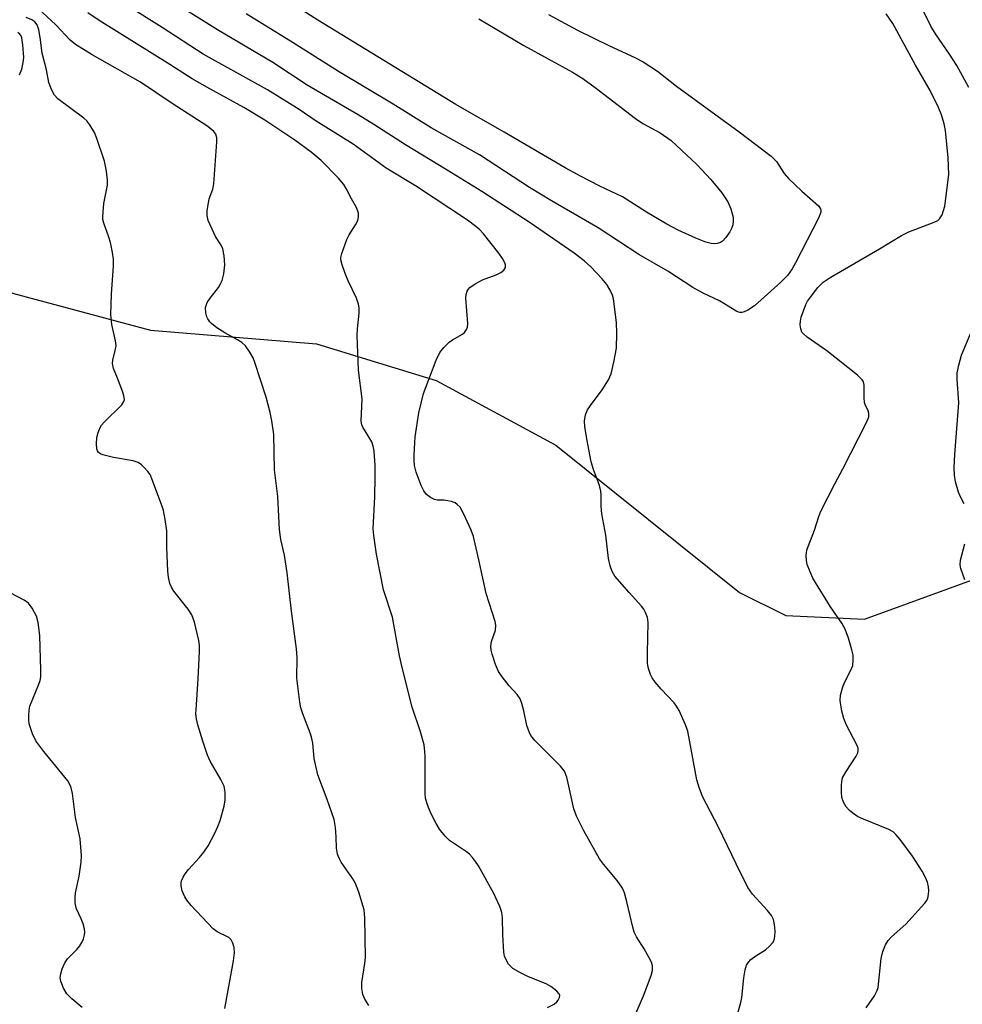
# Model space of a CAD drawing. Units: inches. Extents: x 1267766 to 1273766, y 545451 to 549452.
# Drawn here: x 1271580 to 1271787, y 546498 to 546714 of the extents above; entities that cross this region are included whole.
import ezdxf

# ---------------------------------------------------------------- set-up
doc = ezdxf.new("R2010")
doc.units = ezdxf.units.IN
doc.header["$MEASUREMENT"] = 0
doc.layers.add('NTRL-Trees', color=3, linetype='Continuous')
doc.layers.add('Undefined', color=1, linetype='Continuous')

msp = doc.modelspace()

# ---------------------------------------------------------------- linework, layer by layer
at = {"layer": 'NTRL-Trees'}
msp.add_lwpolyline([(1271139.12, 546763.98), (1271261.75, 546676.31), (1271272.14, 546668.69), (1271350.59, 546632.52), (1271377.02, 546636.09), (1271394.3, 546642.23), (1271451.33, 546754.69), (1271464.63, 546764.98), (1271490.62, 546754.69), (1271517.77, 546726.11), (1271526.12, 546692), (1271566.37, 546659.19), (1271578.5, 546653.63), (1271608.75, 546645.56), (1271645.12, 546642.56), (1271671.38, 546634.5), (1271697.62, 546620.37), (1271737.87, 546588.06), (1271748, 546583), (1271765.25, 546582.19), (1271801.4, 546595.37)], dxfattribs=at)
at = {"layer": 'Undefined'}
for points, elevation in [([(1271680.76, 546713.81), (1271690.63, 546707.94), (1271701.27, 546702.11), (1271703.56, 546700.72), (1271706.26, 546698.76), (1271715.06, 546691.92), (1271716.68, 546690.88), (1271720.45, 546688.8), (1271722.86, 546687.1), (1271728.5, 546681.89), (1271731.56, 546678.54), (1271733.98, 546675.68), (1271735.33, 546673.71), (1271735.99, 546672.17), (1271736.49, 546670.29), (1271736.51, 546669.47), (1271736.39, 546668.65), (1271736.15, 546667.86), (1271735.75, 546667.09), (1271734.9, 546665.89), (1271734.12, 546665.07), (1271733.68, 546664.79), (1271732.96, 546664.57), (1271732.2, 546664.48), (1271731.66, 546664.53), (1271730.52, 546664.85), (1271728.32, 546665.71), (1271724.44, 546667.49), (1271721.91, 546668.77), (1271717.5, 546671.4), (1271712.23, 546674.78), (1271707.29, 546677.13), (1271703.14, 546679.24), (1271699.65, 546681.12), (1271686.28, 546688.91), (1271675.66, 546694.98), (1271645.44, 546713.53), (1271630.78, 546722.94)], 498), ([(1271737.25, 546494.77), (1271738.2, 546498.14), (1271738.38, 546499.28), (1271738.84, 546503.59), (1271739.13, 546505.3), (1271739.44, 546506.37), (1271739.85, 546507.04), (1271740.39, 546507.6), (1271741.43, 546508.37), (1271743.58, 546509.71), (1271744.45, 546510.48), (1271745.2, 546511.34), (1271745.46, 546511.82), (1271745.63, 546512.64), (1271745.66, 546513.81), (1271745.57, 546515.29), (1271745.33, 546516.36), (1271744.88, 546517.22), (1271743.98, 546518.31), (1271740.69, 546521.92), (1271739.72, 546523.34), (1271737.11, 546528.54), (1271733.25, 546536.57), (1271729.77, 546543.32), (1271729.02, 546545.28), (1271728.51, 546546.97), (1271726.55, 546557.67), (1271726.06, 546559.03), (1271724.64, 546562.15), (1271724.08, 546563.14), (1271723.54, 546563.84), (1271720.69, 546566.88), (1271719.39, 546568.39), (1271718.73, 546569.31), (1271718.38, 546570.06), (1271717.92, 546571.39), (1271717.71, 546572.49), (1271717.68, 546574.76), (1271717.89, 546581.47), (1271717.7, 546582.59), (1271717.28, 546583.64), (1271716.87, 546584.39), (1271716.36, 546585.05), (1271713.66, 546588.02), (1271710.57, 546591.64), (1271709.97, 546592.61), (1271709.52, 546593.89), (1271709.15, 546595.51), (1271708.54, 546600.61), (1271707.68, 546605.28), (1271707.58, 546606.98), (1271707.58, 546609.47), (1271707.49, 546610.22), (1271707.16, 546611.47), (1271705.87, 546615.01), (1271705.39, 546616.67), (1271704.38, 546621.75), (1271704, 546624.4), (1271703.93, 546625.58), (1271704.15, 546627), (1271704.57, 546628.06), (1271705.2, 546629), (1271707.8, 546632.43), (1271709.13, 546634.69), (1271709.71, 546636), (1271710.32, 546638.51), (1271710.91, 546641.62), (1271711.01, 546644.89), (1271710.94, 546647.25), (1271710.27, 546652.41), (1271710.03, 546653.23), (1271709.53, 546654.3), (1271708.77, 546655.57), (1271707.73, 546656.87), (1271705.31, 546659.44), (1271703.82, 546660.73), (1271701.61, 546662.43), (1271691.75, 546669.22), (1271681.39, 546675.95), (1271673.83, 546680.62), (1271664.66, 546686.15), (1271657.75, 546690.63), (1271654.28, 546692.77), (1271643.09, 546699.26), (1271635.59, 546704.21), (1271623.44, 546711.39), (1271612, 546718.59)], 494), ([(1271788.14, 546698.73), (1271785.48, 546703.55), (1271783.92, 546706.01), (1271780.85, 546710.5), (1271779.83, 546712.18), (1271776.55, 546718.93)], 498), ([(1271656.64, 546497.53), (1271655.72, 546498.88), (1271655.33, 546499.88), (1271655.11, 546501.24), (1271655.08, 546502.55), (1271655.77, 546506.69), (1271655.87, 546508.06), (1271655.74, 546516.73), (1271655.59, 546518.44), (1271654.42, 546522.35), (1271653.7, 546524.25), (1271653.09, 546525.26), (1271650.55, 546528.91), (1271650.16, 546529.65), (1271649.78, 546530.65), (1271649.55, 546531.97), (1271649.46, 546534.47), (1271649.29, 546536.53), (1271649.01, 546538.27), (1271647.52, 546542.67), (1271645.45, 546548.1), (1271644.66, 546551.68), (1271644.34, 546555.01), (1271644.15, 546556.03), (1271643.83, 546557.04), (1271642.15, 546561.42), (1271641.74, 546562.75), (1271641.48, 546564.01), (1271640.84, 546569.23), (1271640.88, 546573.79), (1271640.75, 546575.67), (1271639.7, 546583.92), (1271638.75, 546592.37), (1271638.11, 546596.19), (1271637.37, 546599.68), (1271637.06, 546601.87), (1271636.65, 546609.07), (1271635.94, 546614.96), (1271635.79, 546622.68), (1271635.36, 546625.65), (1271635, 546627.53), (1271634.13, 546630.86), (1271631.63, 546638.48), (1271631.25, 546639.46), (1271630.55, 546640.69), (1271629.56, 546642.08), (1271628.78, 546642.87), (1271627.82, 546643.46), (1271625.03, 546644.95), (1271623.3, 546646.09), (1271622.14, 546647), (1271621.77, 546647.39), (1271621.35, 546648), (1271621.14, 546648.49), (1271620.92, 546649.33), (1271620.85, 546650.48), (1271621.18, 546651.58), (1271621.81, 546652.58), (1271623.68, 546654.91), (1271624.14, 546655.67), (1271624.49, 546656.46), (1271624.84, 546657.87), (1271625.08, 546659.89), (1271624.95, 546661.81), (1271624.6, 546663.4), (1271624.23, 546664.14), (1271623.05, 546666.09), (1271622.25, 546667.69), (1271621.43, 546669.59), (1271621.17, 546670.7), (1271621.2, 546671.8), (1271621.45, 546673.48), (1271621.66, 546674.3), (1271622.41, 546676.47), (1271622.63, 546677.62), (1271623.33, 546686.86), (1271623.31, 546687.71), (1271623.11, 546688.48), (1271622.62, 546689.12), (1271621.32, 546690.16), (1271613.27, 546695.38), (1271606.61, 546699.88), (1271596, 546705.9), (1271592.3, 546708.16), (1271591.14, 546709.14), (1271587.99, 546712.48), (1271584.15, 546716.07)], 488), ([(1271715.15, 546495.72), (1271716.84, 546499.62), (1271718.49, 546504.05), (1271718.8, 546505.19), (1271718.82, 546506.19), (1271718.58, 546506.97), (1271718.09, 546507.97), (1271716.95, 546509.95), (1271715.28, 546512.56), (1271714.79, 546513.57), (1271714.47, 546514.71), (1271713.2, 546520.2), (1271712.64, 546522.17), (1271712.22, 546523.24), (1271711.07, 546524.91), (1271708.07, 546528.5), (1271707.2, 546529.66), (1271703.78, 546535.76), (1271702.11, 546539.02), (1271701.55, 546540.65), (1271700.04, 546547.56), (1271699.55, 546548.89), (1271698.66, 546549.98), (1271693.04, 546555.58), (1271692.13, 546556.71), (1271691.75, 546557.48), (1271691.28, 546558.85), (1271690.63, 546562.1), (1271690.16, 546563.72), (1271689.76, 546564.75), (1271689.13, 546565.68), (1271687.38, 546567.59), (1271685.82, 546569.56), (1271685.08, 546570.74), (1271684.38, 546572.25), (1271683.65, 546574.49), (1271683.45, 546575.36), (1271683.35, 546576.22), (1271683.53, 546577.27), (1271684.37, 546579.79), (1271684.44, 546580.87), (1271684.33, 546581.7), (1271682.32, 546587.83), (1271680.76, 546595.18), (1271679.55, 546600.3), (1271679.05, 546601.68), (1271677.46, 546605.2), (1271676.61, 546606.73), (1271676.02, 546607.35), (1271675.55, 546607.67), (1271674.76, 546607.98), (1271673.92, 546608.16), (1271673.06, 546608.27), (1271671.57, 546608.3), (1271671.05, 546608.41), (1271670.13, 546608.87), (1271669.3, 546609.51), (1271668.67, 546610.35), (1271668.06, 546611.52), (1271666.98, 546614.43), (1271666.64, 546615.85), (1271666.54, 546617.04), (1271666.54, 546618.24), (1271666.8, 546622.18), (1271667.58, 546627.41), (1271668.6, 546631.64), (1271671.37, 546638.93), (1271672.17, 546640.64), (1271673.05, 546641.73), (1271674.25, 546642.91), (1271674.93, 546643.41), (1271677.19, 546644.68), (1271677.61, 546645.03), (1271678.05, 546645.68), (1271678.23, 546646.19), (1271678.32, 546647.03), (1271677.92, 546652.57), (1271677.96, 546653.38), (1271678.16, 546654.07), (1271678.39, 546654.46), (1271678.77, 546654.87), (1271679.96, 546655.72), (1271681.53, 546656.57), (1271684.53, 546657.7), (1271685.57, 546658.18), (1271686.19, 546658.66), (1271686.56, 546659.27), (1271686.57, 546659.83), (1271686.42, 546660.31), (1271685.9, 546661.26), (1271685.12, 546662.43), (1271681.75, 546666.65), (1271680.95, 546667.51), (1271680.1, 546668.26), (1271678.24, 546669.64), (1271666.83, 546677.19), (1271660.45, 546681.09), (1271653.22, 546686.3), (1271645.06, 546691.39), (1271641.35, 546693.94), (1271634.39, 546698.25), (1271620.28, 546706.05), (1271611.35, 546711.88), (1271603.53, 546716.75)], 492), ([(1271625.08, 546496.85), (1271626.93, 546507.29), (1271627.18, 546509.07), (1271627.14, 546510.21), (1271626.8, 546511.19), (1271626.43, 546511.87), (1271625.9, 546512.43), (1271623.35, 546513.67), (1271622.47, 546514.31), (1271617.68, 546519.45), (1271616.73, 546520.57), (1271616.27, 546521.3), (1271615.74, 546522.65), (1271615.48, 546523.76), (1271615.46, 546524.31), (1271615.57, 546524.85), (1271615.9, 546525.64), (1271616.33, 546526.4), (1271617.06, 546527.34), (1271619.53, 546529.98), (1271620.45, 546531.11), (1271621.37, 546532.54), (1271622.85, 546535.29), (1271623.53, 546536.72), (1271624.02, 546538.04), (1271624.88, 546541.19), (1271625.14, 546542.62), (1271625.13, 546544.25), (1271624.89, 546545.57), (1271624.2, 546547.06), (1271621.88, 546551.07), (1271621.24, 546552.37), (1271620.21, 546555.42), (1271619.14, 546559), (1271618.83, 546560.38), (1271618.73, 546561.44), (1271618.74, 546562.32), (1271619.25, 546569.11), (1271619.52, 546575.08), (1271619.52, 546576.44), (1271619.39, 546577.54), (1271618.38, 546581.52), (1271617.8, 546583.16), (1271616.99, 546584.38), (1271613.91, 546588.31), (1271613.35, 546589.23), (1271613.04, 546590.01), (1271612.72, 546591.43), (1271612.57, 546592.73), (1271612.36, 546597.93), (1271612.33, 546601.57), (1271611.98, 546604.07), (1271611.58, 546606), (1271611.25, 546607.1), (1271609.24, 546612.56), (1271608.66, 546613.88), (1271608.18, 546614.59), (1271607.4, 546615.45), (1271606.76, 546616.04), (1271606.06, 546616.52), (1271604.99, 546616.87), (1271600.62, 546617.63), (1271598.3, 546618.18), (1271597.79, 546618.4), (1271597.39, 546618.71), (1271597.13, 546619.1), (1271596.97, 546619.56), (1271596.9, 546620.62), (1271597.02, 546621.99), (1271597.3, 546623.13), (1271597.75, 546624.23), (1271598.06, 546624.73), (1271598.63, 546625.4), (1271602.48, 546629.2), (1271602.93, 546629.87), (1271603.05, 546630.36), (1271602.94, 546631.15), (1271602.69, 546631.98), (1271601.56, 546635.04), (1271600.67, 546637.16), (1271600.41, 546638.21), (1271600.48, 546638.98), (1271601.04, 546641.05), (1271601.21, 546642.08), (1271601.1, 546643.19), (1271600.29, 546646.82), (1271600.08, 546648.95), (1271600.21, 546653.4), (1271600.62, 546659.65), (1271600.63, 546661.14), (1271600.44, 546662.54), (1271599.98, 546664.78), (1271599.65, 546665.9), (1271598.55, 546668.98), (1271598.35, 546669.83), (1271598.32, 546670.41), (1271598.57, 546673.31), (1271599.34, 546677.33), (1271599.35, 546678.45), (1271599.12, 546680.4), (1271598.66, 546682.61), (1271597.03, 546687.57), (1271596.46, 546688.87), (1271595.46, 546690.53), (1271594.8, 546691.4), (1271594.16, 546691.99), (1271588.48, 546696.24), (1271587.75, 546697.08), (1271587.1, 546698.27), (1271586.51, 546699.81), (1271585.97, 546702.63), (1271584.99, 546706.27), (1271584.6, 546709.72), (1271584.26, 546711.41), (1271583.9, 546712.46), (1271583.42, 546713.12), (1271582.77, 546713.58), (1271581.49, 546714.07)], 486), ([(1271695.8, 546497.08), (1271697.24, 546497.83), (1271697.84, 546498.3), (1271698.14, 546498.67), (1271698.44, 546499.27), (1271698.47, 546499.67), (1271698.31, 546500.08), (1271697.83, 546500.66), (1271696.54, 546501.69), (1271695.49, 546502.22), (1271691.62, 546503.8), (1271689.86, 546504.66), (1271688.19, 546505.65), (1271687.23, 546506.6), (1271686.55, 546507.8), (1271686.37, 546508.32), (1271686.21, 546509.17), (1271685.97, 546512.97), (1271685.91, 546516.73), (1271685.78, 546517.86), (1271685.35, 546519.21), (1271684, 546522.09), (1271680.65, 546528.09), (1271680.02, 546529.08), (1271679.36, 546529.93), (1271678.66, 546530.66), (1271678.03, 546531.18), (1271674.31, 546533.66), (1271673.34, 546534.65), (1271672.13, 546536.17), (1271671.37, 546537.4), (1271670.31, 546539.54), (1271669.69, 546540.89), (1271669.31, 546541.94), (1271669.07, 546542.94), (1271668.98, 546543.95), (1271668.99, 546552.04), (1271668.93, 546553.2), (1271668.72, 546554.62), (1271667.92, 546557.47), (1271666.14, 546562.91), (1271663.92, 546571.58), (1271663.34, 546574.19), (1271661.8, 546582.65), (1271659.82, 546588.65), (1271658.28, 546596.43), (1271657.69, 546600.54), (1271657.58, 546602.01), (1271657.95, 546609.01), (1271658.04, 546613.35), (1271658.02, 546615.9), (1271657.8, 546619.03), (1271657.61, 546620.11), (1271657.27, 546621.04), (1271655.31, 546624.29), (1271655.09, 546624.82), (1271654.98, 546625.59), (1271655.15, 546630.49), (1271654.37, 546636.8), (1271654.09, 546644.36), (1271654.12, 546645.8), (1271654.5, 546649.27), (1271654.51, 546650.41), (1271654.35, 546651.22), (1271653.9, 546652.55), (1271652.08, 546656.38), (1271651.41, 546657.97), (1271650.75, 546659.85), (1271650.5, 546660.93), (1271650.5, 546661.48), (1271650.68, 546662.33), (1271651.79, 546665.42), (1271652.31, 546666.46), (1271653.67, 546668.63), (1271654.19, 546669.6), (1271654.38, 546670.37), (1271654.33, 546671.16), (1271653.92, 546672.44), (1271652.8, 546674.33), (1271651.67, 546676.61), (1271651.11, 546677.5), (1271649.87, 546678.97), (1271646.17, 546682.71), (1271643.98, 546684.53), (1271640.4, 546687.21), (1271633.85, 546691.61), (1271629.26, 546694.38), (1271621.79, 546698.41), (1271617.91, 546700.61), (1271612.97, 546703.79), (1271597.51, 546713.41), (1271595.02, 546715.11)], 490), ([(1271696.04, 546714.75), (1271702.36, 546711.34), (1271709.41, 546707.84), (1271714.95, 546705.31), (1271716.74, 546704.33), (1271719.91, 546702.33), (1271724.09, 546699.05), (1271737.77, 546689.02), (1271744.85, 546683.66), (1271745.95, 546682.52), (1271747.7, 546679.92), (1271748.63, 546678.81), (1271751.56, 546676.01), (1271755.22, 546672.79), (1271755.65, 546672.15), (1271755.73, 546671.81), (1271755.71, 546671.38), (1271755.2, 546670.06), (1271750.15, 546660.28), (1271749.41, 546659), (1271748.36, 546657.56), (1271746.94, 546656.05), (1271741.13, 546650.87), (1271739.67, 546649.92), (1271738.9, 546649.57), (1271738.39, 546649.42), (1271737.92, 546649.41), (1271737.26, 546649.62), (1271733.51, 546651.94), (1271729.93, 546653.65), (1271727.66, 546654.91), (1271722.19, 546658.48), (1271715.79, 546662.16), (1271706.87, 546667.98), (1271696.68, 546673.89), (1271691.82, 546676.84), (1271680.88, 546683.97), (1271670.32, 546689.87), (1271661.93, 546695.09), (1271649.95, 546702.21), (1271640.06, 546708.54), (1271629.76, 546714.89)], 496), ([(1271765.65, 546496.97), (1271767.44, 546499.64), (1271767.99, 546500.65), (1271768.24, 546501.46), (1271768.9, 546507.82), (1271769.28, 546509.36), (1271769.85, 546510.78), (1271770.45, 546511.73), (1271771.19, 546512.59), (1271774.31, 546515.31), (1271778.45, 546519.84), (1271778.93, 546520.53), (1271779.15, 546521.04), (1271779.32, 546521.85), (1271779.38, 546522.69), (1271779.33, 546523.54), (1271779.07, 546524.56), (1271778.65, 546525.53), (1271777.9, 546526.94), (1271775.77, 546530.25), (1271773.09, 546533.88), (1271772.15, 546535.02), (1271771.54, 546535.55), (1271770.62, 546536.07), (1271765.06, 546538.36), (1271763.76, 546538.97), (1271763.04, 546539.41), (1271762, 546540.28), (1271761.27, 546541.09), (1271760.69, 546542.05), (1271760.32, 546543.1), (1271760.21, 546544.25), (1271760.21, 546545.71), (1271760.28, 546546.58), (1271760.47, 546547.38), (1271761.24, 546548.81), (1271763.44, 546552.15), (1271763.79, 546552.88), (1271763.9, 546553.37), (1271763.85, 546553.88), (1271763.57, 546554.66), (1271761.36, 546558.99), (1271760.76, 546560.41), (1271760.29, 546562.04), (1271759.91, 546564.39), (1271759.98, 546565.52), (1271760.54, 546567.39), (1271760.99, 546568.43), (1271762.3, 546570.99), (1271762.69, 546572.04), (1271762.82, 546573.16), (1271762.76, 546574.3), (1271762.51, 546575.47), (1271761.76, 546578.06), (1271761.02, 546580.01), (1271760.31, 546581.3), (1271757.81, 546584.92), (1271753.95, 546591.21), (1271753.34, 546592.55), (1271752.74, 546594.21), (1271752.54, 546595.05), (1271752.52, 546596.18), (1271752.66, 546597.31), (1271752.9, 546598.14), (1271754.35, 546601.71), (1271755.28, 546604.71), (1271755.71, 546605.86), (1271758.76, 546611.83), (1271760.56, 546615.13), (1271765.7, 546625.27), (1271766.21, 546626.57), (1271766.25, 546627.35), (1271766.1, 546627.86), (1271765.41, 546629.24), (1271765.27, 546629.71), (1271765.17, 546630.74), (1271765.2, 546633.47), (1271765.02, 546634.22), (1271764.74, 546634.67), (1271763.71, 546635.66), (1271757.05, 546641.03), (1271752.74, 546644), (1271751.87, 546644.71), (1271751.54, 546645.12), (1271751.29, 546645.86), (1271751.2, 546646.68), (1271751.23, 546647.51), (1271751.42, 546648.36), (1271751.87, 546649.77), (1271752.4, 546651.14), (1271752.79, 546651.91), (1271755.04, 546654.88), (1271756.23, 546656.1), (1271757.72, 546657.06), (1271768.54, 546663.35), (1271773.37, 546666.32), (1271774.97, 546667.07), (1271780.55, 546669.22), (1271781.32, 546669.61), (1271781.75, 546669.95), (1271782.3, 546670.84), (1271782.9, 546672.69), (1271783.76, 546679.64), (1271783.63, 546683.3), (1271783.01, 546689.32), (1271782.73, 546690.75), (1271782.16, 546692.72), (1271781.46, 546694.35), (1271779.67, 546698.1), (1271776.45, 546703.64), (1271771.45, 546712.76), (1271770.01, 546714.92)], 496), ([(1271580.06, 546701.51), (1271580.57, 546702.79), (1271580.89, 546704.22), (1271580.97, 546705.32), (1271580.8, 546708.08), (1271580.56, 546709.65), (1271580.4, 546710.08), (1271580.16, 546710.45), (1271579.65, 546710.8)], 484), ([(1271787.12, 546607.5), (1271786.21, 546609.19), (1271785.88, 546610.01), (1271785.23, 546612.29), (1271784.97, 546613.73), (1271784.95, 546615.43), (1271785.04, 546618.27), (1271785.97, 546629.6), (1271785.61, 546634.78), (1271785.61, 546636.21), (1271785.92, 546637.86), (1271786.54, 546640.03), (1271788.77, 546645.47)], 498), ([(1271787.3, 546590.84), (1271786.38, 546593.33), (1271786.26, 546594.12), (1271786.3, 546595.14), (1271787.26, 546598.72)], 498), ([(1271593.82, 546497.1), (1271591.55, 546498.93), (1271590.41, 546500.07), (1271589.7, 546501.28), (1271589.11, 546502.87), (1271588.98, 546503.67), (1271589.08, 546504.48), (1271589.41, 546505.55), (1271589.96, 546506.85), (1271590.58, 546507.77), (1271592.59, 546509.76), (1271593.31, 546510.6), (1271593.73, 546511.35), (1271594.05, 546512.15), (1271594.29, 546512.96), (1271594.36, 546513.51), (1271594.28, 546514.34), (1271593.97, 546515.44), (1271593.57, 546516.53), (1271592.56, 546518.66), (1271592.38, 546519.21), (1271592.26, 546520.01), (1271592.25, 546521.1), (1271592.34, 546522.2), (1271593.16, 546525.82), (1271593.58, 546528.96), (1271593.65, 546530.38), (1271593.37, 546534.07), (1271592.33, 546538.69), (1271591.67, 546543.96), (1271591.27, 546545.51), (1271590.67, 546546.72), (1271585.42, 546553.15), (1271583.65, 546555.51), (1271582.9, 546557.08), (1271582.17, 546559.28), (1271582.07, 546560.15), (1271582.08, 546561.04), (1271582.18, 546562.22), (1271582.34, 546563.09), (1271584.31, 546567.91), (1271584.57, 546568.74), (1271584.7, 546569.58), (1271584.73, 546571.03), (1271584.53, 546578.61), (1271584.14, 546581.47), (1271583.76, 546582.84), (1271582.84, 546584.6), (1271582, 546585.71), (1271581.09, 546586.36), (1271576.48, 546588.78)], 484)]:
    msp.add_lwpolyline(points, dxfattribs=dict(at, elevation=elevation))

doc.saveas('drawing.dxf')
